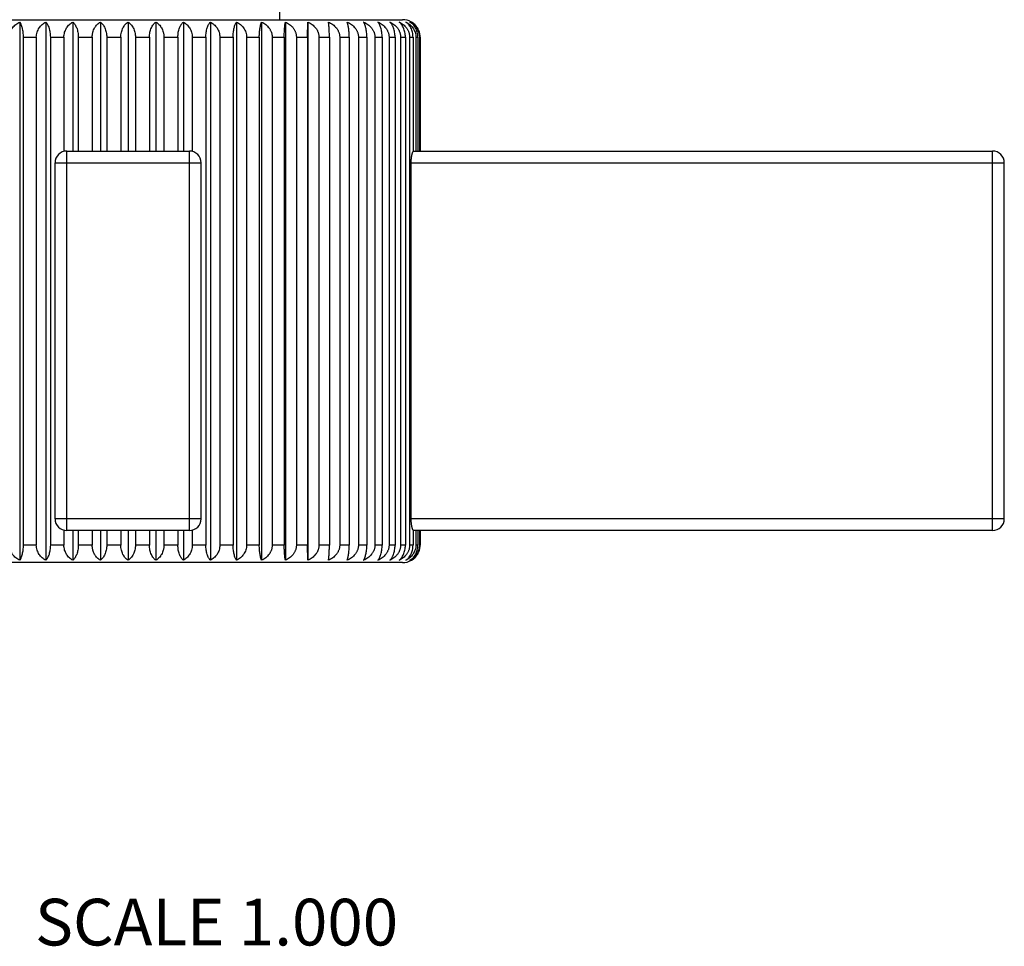
# Model space of a CAD drawing. Units: inches. Extents: x 0 to 11, y 0 to 8.5.
# Drawn here: x 5 to 6.7, y 2.1 to 3.6 of the extents above; entities that cross this region are included whole.
import ezdxf

# ---------------------------------------------------------------- set-up
doc = ezdxf.new("R2010")
doc.units = ezdxf.units.IN
doc.header["$LTSCALE"] = 0.605
doc.header["$MEASUREMENT"] = 0
doc.layers.get('0').update_dxf_attribs({"linetype": 'CONTINUOUS'})
doc.styles.get("Standard").update_dxf_attribs({"font": 'txt', "width": 0.8})

msp = doc.modelspace()

# ---------------------------------------------------------------- linework, layer by layer
at = {"color": 7, "linetype": 'CONTINUOUS'}
for p, q in [((5.4537, 3.6399), (5.4537, 3.6709)), ((4.7237, 3.6399), (5.6637, 3.6399)), ((5.0081, 3.6359), (5.0081, 2.7139)), ((5.0529, 3.6359), (5.0529, 2.7139)), ((5.0991, 3.6359), (5.0991, 3.4149)), ((5.1462, 3.6359), (5.1462, 3.4149)), ((5.1937, 3.6359), (5.1937, 3.4149)), ((5.2412, 3.6359), (5.2412, 3.4149)), ((5.2883, 3.6359), (5.2883, 3.4149)), ((5.3345, 3.6359), (5.3345, 2.7139)), ((5.3793, 3.6359), (5.3793, 2.7139)), ((5.4223, 3.6359), (5.4223, 2.7139)), ((5.4631, 3.6359), (5.4631, 2.7139)), ((5.5011, 3.6099), (5.5014, 3.6359)), ((5.5014, 3.6359), (5.5014, 2.7139)), ((5.014, 3.6099), (5.0366, 3.6099)), ((5.014, 3.6099), (5.014, 2.7399)), ((5.0366, 3.6099), (5.0366, 2.7399)), ((5.0606, 3.6099), (5.0839, 3.6099)), ((5.0606, 3.6099), (5.0606, 2.7399)), ((5.0839, 3.6099), (5.0839, 3.4143)), ((5.1085, 3.6099), (5.1323, 3.6099)), ((5.1085, 3.6099), (5.1085, 3.4149)), ((5.1323, 3.6099), (5.1323, 3.4149)), ((5.1572, 3.6099), (5.1812, 3.6099)), ((5.1572, 3.6099), (5.1572, 3.4149)), ((5.1812, 3.6099), (5.1812, 3.4149)), ((5.2062, 3.6099), (5.2303, 3.6099)), ((5.2062, 3.6099), (5.2062, 3.4149)), ((5.2303, 3.6099), (5.2303, 3.4149)), ((5.2551, 3.6099), (5.279, 3.6099)), ((5.2551, 3.6099), (5.2551, 3.4149)), ((5.279, 3.6099), (5.279, 3.4149)), ((5.3035, 3.6099), (5.3268, 3.6099)), ((5.3035, 3.6099), (5.3035, 3.4143)), ((5.3268, 3.6099), (5.3268, 2.7399)), ((5.3508, 3.6099), (5.3734, 3.6099)), ((5.3508, 3.6099), (5.3508, 2.7399)), ((5.3734, 3.6099), (5.3734, 2.7399)), ((5.3965, 3.6099), (5.4183, 3.6099)), ((5.3965, 3.6099), (5.3965, 2.7399)), ((5.4183, 3.6099), (5.4183, 2.7399)), ((5.4404, 3.6099), (5.461, 3.6099)), ((5.4404, 3.6099), (5.4404, 2.7399)), ((5.461, 3.6099), (5.461, 2.7399)), ((5.4818, 3.6099), (5.5011, 3.6099)), ((5.4818, 3.6099), (5.4818, 2.7399)), ((5.5011, 3.6099), (5.5011, 2.7399)), ((5.5205, 3.6099), (5.5383, 3.6099)), ((5.5205, 3.6099), (5.5205, 2.7399)), ((5.5383, 3.6099), (5.5383, 2.7399)), ((5.556, 3.6099), (5.5722, 3.6099)), ((5.556, 3.6099), (5.556, 2.7399)), ((5.5722, 3.6099), (5.5722, 2.7399)), ((5.588, 3.6099), (5.6024, 3.6099)), ((5.588, 3.6099), (5.588, 2.7399)), ((5.6024, 3.6099), (5.6024, 2.7399)), ((5.6163, 3.6099), (5.6286, 3.6099)), ((5.6163, 3.6099), (5.6163, 2.7399)), ((5.6286, 3.6099), (5.6286, 2.7399)), ((5.6404, 3.6099), (5.6507, 3.6099)), ((5.6404, 3.6099), (5.6404, 2.7399)), ((5.6507, 3.6099), (5.6507, 2.7399)), ((5.6603, 3.6099), (5.6684, 3.6099)), ((5.6603, 3.6099), (5.6603, 2.7399)), ((5.6684, 3.6099), (5.6684, 2.7399)), ((5.6757, 3.6099), (5.6815, 3.6099)), ((5.6757, 3.6099), (5.6757, 2.7399)), ((5.6815, 3.6099), (5.6815, 3.4143)), ((5.6864, 3.6099), (5.6899, 3.6099)), ((5.6864, 3.6099), (5.6864, 3.4149)), ((5.6899, 3.6099), (5.6899, 3.4149)), ((5.6924, 3.6099), (5.6936, 3.6099)), ((5.6924, 3.6099), (5.6924, 3.4149)), ((5.6936, 3.6099), (5.6936, 3.4149)), ((5.0887, 3.4149), (5.2987, 3.4149)), ((5.0887, 2.7649), (5.0887, 3.4149)), ((5.2987, 2.7649), (5.2987, 3.4149)), ((5.6815, 3.4149), (6.6737, 3.4149)), ((6.6737, 2.7649), (6.6737, 3.4149)), ((5.0687, 3.3949), (5.3187, 3.3949)), ((5.0687, 2.7849), (5.0687, 3.3949)), ((5.3187, 2.7849), (5.3187, 3.3949)), ((5.6778, 3.3949), (6.6937, 3.3949)), ((5.6778, 3.3949), (5.6778, 2.7849)), ((6.6937, 2.7849), (6.6937, 3.3949)), ((5.3187, 2.7849), (5.0687, 2.7849)), ((6.6937, 2.7849), (5.6778, 2.7849)), ((5.0839, 2.7655), (5.0839, 2.7399)), ((5.2987, 2.7649), (5.0887, 2.7649)), ((5.0991, 2.7649), (5.0991, 2.7139)), ((5.1085, 2.7649), (5.1085, 2.7399)), ((5.1323, 2.7649), (5.1323, 2.7399)), ((5.1462, 2.7649), (5.1462, 2.7139)), ((5.1572, 2.7649), (5.1572, 2.7399)), ((5.1812, 2.7649), (5.1812, 2.7399)), ((5.1937, 2.7649), (5.1937, 2.7139)), ((5.2062, 2.7649), (5.2062, 2.7399)), ((5.2303, 2.7649), (5.2303, 2.7399)), ((5.2412, 2.7649), (5.2412, 2.7139)), ((5.2551, 2.7649), (5.2551, 2.7399)), ((5.279, 2.7649), (5.279, 2.7399)), ((5.2883, 2.7649), (5.2883, 2.7139)), ((5.3035, 2.7655), (5.3035, 2.7399)), ((5.6815, 2.7655), (5.6815, 2.7399)), ((6.6737, 2.7649), (5.6815, 2.7649)), ((5.6864, 2.7649), (5.6864, 2.7399)), ((5.6899, 2.7649), (5.6899, 2.7399)), ((5.6924, 2.7649), (5.6924, 2.7399)), ((5.6936, 2.7649), (5.6936, 2.7399)), ((5.0366, 2.7399), (5.014, 2.7399)), ((5.0839, 2.7399), (5.0606, 2.7399)), ((5.1323, 2.7399), (5.1085, 2.7399)), ((5.1812, 2.7399), (5.1572, 2.7399)), ((5.2303, 2.7399), (5.2062, 2.7399)), ((5.279, 2.7399), (5.2551, 2.7399)), ((5.3268, 2.7399), (5.3035, 2.7399)), ((5.3734, 2.7399), (5.3508, 2.7399)), ((5.4183, 2.7399), (5.3965, 2.7399)), ((5.461, 2.7399), (5.4404, 2.7399)), ((5.5011, 2.7399), (5.4818, 2.7399)), ((5.5014, 2.7139), (5.5011, 2.7399)), ((5.5383, 2.7399), (5.5205, 2.7399)), ((5.5722, 2.7399), (5.556, 2.7399)), ((5.6024, 2.7399), (5.588, 2.7399)), ((5.6286, 2.7399), (5.6163, 2.7399)), ((5.6507, 2.7399), (5.6404, 2.7399)), ((5.6684, 2.7399), (5.6603, 2.7399)), ((5.6815, 2.7399), (5.6757, 2.7399)), ((5.6899, 2.7399), (5.6864, 2.7399)), ((5.6936, 2.7399), (5.6924, 2.7399)), ((5.6637, 2.7099), (4.7237, 2.7099))]:
    msp.add_line(p, q, dxfattribs=at)
for centre, radius, start, end in [((5.6637, 3.6099), 0.03, 60.1172, 90), ((5.664, 3.6104), 0.0294, 51.4949, 60.1201), ((5.0887, 3.3949), 0.02, 90, 180), ((5.2987, 3.3949), 0.02, 0, 90), ((6.6737, 3.3949), 0.02, 0, 90), ((5.0887, 2.7849), 0.02, 180, 270), ((5.2987, 2.7849), 0.02, 270, 360), ((6.6737, 2.7849), 0.02, 270, 360), ((5.6637, 2.7399), 0.03, 270, 299.8828), ((5.664, 2.7394), 0.0294, 299.8799, 308.5052)]:
    msp.add_arc(centre, radius, start, end, dxfattribs=at)
for points, knots in [([(4.9909, 3.6099), (4.9909, 3.6113), (4.9911, 3.6142), (4.9921, 3.6183), (4.9938, 3.6222), (4.9959, 3.6258), (4.9985, 3.6289), (5.0015, 3.6317), (5.0047, 3.634), (5.007, 3.6353), (5.0081, 3.6359)], [0, 0, 0, 0, 0.130476, 0.260069, 0.388117, 0.514233, 0.638322, 0.760484, 0.880962, 1, 1, 1, 1]), ([(5.0081, 3.6359), (5.0085, 3.6353), (5.0094, 3.6339), (5.0104, 3.6315), (5.0114, 3.6288), (5.0123, 3.6256), (5.013, 3.6221), (5.0136, 3.6182), (5.0139, 3.6141), (5.014, 3.6113), (5.014, 3.6099)], [0, 0, 0, 0, 0.083331, 0.178784, 0.287085, 0.408496, 0.542552, 0.687805, 0.841573, 1, 1, 1, 1]), ([(5.0366, 3.6099), (5.0366, 3.6113), (5.0369, 3.6142), (5.0378, 3.6183), (5.0394, 3.6222), (5.0414, 3.6257), (5.0439, 3.6289), (5.0466, 3.6317), (5.0497, 3.634), (5.0518, 3.6353), (5.0529, 3.6359)], [0, 0, 0, 0, 0.132953, 0.264643, 0.394105, 0.52077, 0.64448, 0.765363, 0.883748, 1, 1, 1, 1]), ([(5.0529, 3.6359), (5.0535, 3.6353), (5.0545, 3.6339), (5.0559, 3.6316), (5.0572, 3.6288), (5.0584, 3.6256), (5.0593, 3.6221), (5.06, 3.6182), (5.0605, 3.6141), (5.0606, 3.6113), (5.0606, 3.6099)], [0, 0, 0, 0, 0.088624, 0.187502, 0.297494, 0.419023, 0.551816, 0.694672, 0.845223, 1, 1, 1, 1]), ([(5.0839, 3.6099), (5.0839, 3.6113), (5.0841, 3.6142), (5.085, 3.6183), (5.0865, 3.6222), (5.0884, 3.6257), (5.0906, 3.6289), (5.0932, 3.6317), (5.096, 3.634), (5.0981, 3.6353), (5.0991, 3.6359)], [0, 0, 0, 0, 0.135865, 0.270031, 0.401185, 0.528532, 0.651826, 0.77121, 0.887103, 1, 1, 1, 1]), ([(5.0991, 3.6359), (5.1005, 3.6346), (5.102, 3.6328), (5.1035, 3.6303), (5.1046, 3.6283), (5.1058, 3.6257), (5.1069, 3.6221), (5.1078, 3.6182), (5.1083, 3.6141), (5.1085, 3.6113), (5.1085, 3.6099)], [0, 0, 0, 0, 0.196381, 0.251153, 0.308353, 0.430142, 0.561685, 0.702029, 0.849146, 1, 1, 1, 1]), ([(5.1323, 3.6099), (5.1323, 3.6113), (5.1324, 3.6135), (5.1329, 3.6162), (5.1335, 3.619), (5.1346, 3.6222), (5.136, 3.6252), (5.1374, 3.6273), (5.1388, 3.6294), (5.1408, 3.6316), (5.1434, 3.634), (5.1452, 3.6353), (5.1462, 3.6359)], [0, 0, 0, 0, 0.13916, 0.208083, 0.276216, 0.409313, 0.537469, 0.599591, 0.660377, 0.77805, 0.891047, 1, 1, 1, 1]), ([(5.1462, 3.6359), (5.1469, 3.6353), (5.1484, 3.634), (5.1505, 3.6316), (5.1523, 3.6288), (5.154, 3.6257), (5.1553, 3.6221), (5.1564, 3.6183), (5.157, 3.6141), (5.1572, 3.6113), (5.1572, 3.6099)], [0, 0, 0, 0, 0.099494, 0.20575, 0.319624, 0.441684, 0.571949, 0.709695, 0.85324, 1, 1, 1, 1]), ([(5.1812, 3.6099), (5.1812, 3.6113), (5.1814, 3.6141), (5.1821, 3.6183), (5.1833, 3.6221), (5.1848, 3.6257), (5.1867, 3.6289), (5.1888, 3.6316), (5.1912, 3.634), (5.1928, 3.6353), (5.1937, 3.6359)], [0, 0, 0, 0, 0.14284, 0.282992, 0.418319, 0.547468, 0.669908, 0.785742, 0.895519, 1, 1, 1, 1]), ([(5.1937, 3.6359), (5.1946, 3.6353), (5.1963, 3.634), (5.1986, 3.6316), (5.2007, 3.6289), (5.2026, 3.6257), (5.2041, 3.6221), (5.2053, 3.6183), (5.206, 3.6141), (5.2062, 3.6113), (5.2062, 3.6099)], [0, 0, 0, 0, 0.104481, 0.214258, 0.330091, 0.452532, 0.581681, 0.717008, 0.85716, 1, 1, 1, 1]), ([(5.2303, 3.6099), (5.2303, 3.6113), (5.2304, 3.6141), (5.231, 3.6183), (5.2321, 3.6221), (5.2334, 3.6257), (5.2351, 3.6288), (5.2369, 3.6316), (5.239, 3.634), (5.2405, 3.6353), (5.2412, 3.6359)], [0, 0, 0, 0, 0.14676, 0.290305, 0.428051, 0.558316, 0.680376, 0.79425, 0.900506, 1, 1, 1, 1]), ([(5.2412, 3.6359), (5.2422, 3.6353), (5.2441, 3.634), (5.2466, 3.6316), (5.2486, 3.6294), (5.25, 3.6273), (5.2514, 3.6252), (5.2528, 3.6222), (5.2539, 3.619), (5.2545, 3.6162), (5.255, 3.6135), (5.2551, 3.6113), (5.2551, 3.6099)], [0, 0, 0, 0, 0.108953, 0.22195, 0.339623, 0.400409, 0.462531, 0.590687, 0.723784, 0.791917, 0.86084, 1, 1, 1, 1]), ([(5.279, 3.6099), (5.279, 3.6113), (5.2791, 3.6141), (5.2796, 3.6182), (5.2805, 3.6221), (5.2817, 3.6257), (5.2828, 3.6283), (5.2839, 3.6303), (5.2854, 3.6328), (5.2869, 3.6346), (5.2883, 3.6359)], [0, 0, 0, 0, 0.150854, 0.297971, 0.438315, 0.569858, 0.691647, 0.748847, 0.803619, 1, 1, 1, 1]), ([(5.2883, 3.6359), (5.2893, 3.6353), (5.2914, 3.634), (5.2942, 3.6317), (5.2968, 3.6289), (5.2991, 3.6257), (5.301, 3.6222), (5.3024, 3.6183), (5.3033, 3.6142), (5.3035, 3.6113), (5.3035, 3.6099)], [0, 0, 0, 0, 0.112897, 0.22879, 0.348174, 0.471468, 0.598815, 0.729969, 0.864135, 1, 1, 1, 1]), ([(5.3268, 3.6099), (5.3268, 3.6113), (5.3269, 3.6141), (5.3274, 3.6182), (5.3281, 3.6221), (5.329, 3.6256), (5.3302, 3.6288), (5.3315, 3.6316), (5.3329, 3.6339), (5.3339, 3.6353), (5.3345, 3.6359)], [0, 0, 0, 0, 0.154777, 0.305328, 0.448184, 0.580977, 0.702506, 0.812498, 0.911376, 1, 1, 1, 1]), ([(5.3345, 3.6359), (5.3356, 3.6353), (5.3378, 3.634), (5.3408, 3.6317), (5.3436, 3.6289), (5.346, 3.6257), (5.348, 3.6222), (5.3496, 3.6183), (5.3505, 3.6142), (5.3508, 3.6113), (5.3508, 3.6099)], [0, 0, 0, 0, 0.116252, 0.234637, 0.35552, 0.47923, 0.605895, 0.735357, 0.867047, 1, 1, 1, 1]), ([(5.3734, 3.6099), (5.3734, 3.6113), (5.3735, 3.6141), (5.3739, 3.6182), (5.3744, 3.6221), (5.3751, 3.6256), (5.376, 3.6288), (5.377, 3.6315), (5.378, 3.6339), (5.3789, 3.6353), (5.3793, 3.6359)], [0, 0, 0, 0, 0.158427, 0.312195, 0.457448, 0.591504, 0.712915, 0.821216, 0.916669, 1, 1, 1, 1]), ([(5.3793, 3.6359), (5.3805, 3.6353), (5.3827, 3.634), (5.386, 3.6317), (5.3889, 3.6289), (5.3915, 3.6258), (5.3936, 3.6222), (5.3953, 3.6183), (5.3963, 3.6142), (5.3965, 3.6113), (5.3965, 3.6099)], [0, 0, 0, 0, 0.119038, 0.239516, 0.361678, 0.485767, 0.611883, 0.739931, 0.869524, 1, 1, 1, 1]), ([(5.4183, 3.6099), (5.4183, 3.6113), (5.4184, 3.6141), (5.4186, 3.6182), (5.419, 3.6221), (5.4195, 3.6256), (5.42, 3.6283), (5.4204, 3.6303), (5.4208, 3.6316), (5.4211, 3.6328), (5.4215, 3.6339), (5.4219, 3.635), (5.4222, 3.6356), (5.4223, 3.6359)], [0, 0, 0, 0, 0.161435, 0.317865, 0.465125, 0.600271, 0.721644, 0.776938, 0.828602, 0.876674, 0.921214, 0.962294, 1, 1, 1, 1]), ([(5.4223, 3.6359), (5.4235, 3.6353), (5.4259, 3.634), (5.4293, 3.6317), (5.4323, 3.6289), (5.4346, 3.6263), (5.4362, 3.624), (5.4372, 3.6222), (5.4382, 3.6203), (5.439, 3.6183), (5.4396, 3.6163), (5.44, 3.6142), (5.4403, 3.612), (5.4404, 3.6106), (5.4404, 3.6099)], [0, 0, 0, 0, 0.121222, 0.243341, 0.366501, 0.490867, 0.553565, 0.616589, 0.679921, 0.743544, 0.807412, 0.871486, 0.935722, 1, 1, 1, 1]), ([(5.461, 3.6099), (5.461, 3.6113), (5.461, 3.6141), (5.4612, 3.6182), (5.4613, 3.6215), (5.4615, 3.624), (5.4617, 3.6262), (5.4619, 3.6287), (5.4622, 3.6311), (5.4625, 3.6328), (5.4627, 3.6339), (5.4629, 3.6349), (5.4631, 3.6356), (5.4631, 3.6359)], [0, 0, 0, 0, 0.163494, 0.321753, 0.470406, 0.540105, 0.606335, 0.727726, 0.833786, 0.881023, 0.924439, 0.96408, 1, 1, 1, 1]), ([(5.4631, 3.6359), (5.4644, 3.6353), (5.4669, 3.634), (5.4703, 3.6317), (5.473, 3.6294), (5.4749, 3.6274), (5.4763, 3.6257), (5.4775, 3.624), (5.4786, 3.6222), (5.4795, 3.6203), (5.4803, 3.6183), (5.481, 3.6163), (5.4815, 3.6142), (5.4817, 3.612), (5.4818, 3.6106), (5.4818, 3.6099)], [0, 0, 0, 0, 0.12291, 0.246313, 0.370272, 0.432528, 0.494962, 0.557569, 0.620357, 0.683315, 0.746435, 0.809688, 0.873057, 0.936524, 1, 1, 1, 1]), ([(5.5014, 3.6359), (5.5026, 3.6353), (5.5052, 3.634), (5.5087, 3.6317), (5.512, 3.6289), (5.5144, 3.6263), (5.516, 3.624), (5.5172, 3.6222), (5.5182, 3.6203), (5.519, 3.6183), (5.5196, 3.6163), (5.5201, 3.6142), (5.5204, 3.612), (5.5205, 3.6106), (5.5205, 3.6099)], [0, 0, 0, 0, 0.124102, 0.248418, 0.372957, 0.49777, 0.560324, 0.622957, 0.685662, 0.748438, 0.811267, 0.874148, 0.937081, 1, 1, 1, 1]), ([(5.5383, 3.6099), (5.5383, 3.6113), (5.5383, 3.6141), (5.5382, 3.6182), (5.5381, 3.6215), (5.5379, 3.624), (5.5378, 3.6262), (5.5376, 3.6287), (5.5373, 3.6315), (5.537, 3.6335), (5.5368, 3.6349), (5.5367, 3.6356), (5.5366, 3.6359)], [0, 0, 0, 0, 0.163792, 0.322316, 0.471171, 0.54094, 0.607215, 0.728611, 0.834545, 0.924913, 0.964343, 1, 1, 1, 1]), ([(5.5366, 3.6359), (5.5379, 3.6353), (5.5405, 3.634), (5.5441, 3.6317), (5.5474, 3.6289), (5.5498, 3.6263), (5.5515, 3.624), (5.5527, 3.6222), (5.5536, 3.6203), (5.5545, 3.6183), (5.5551, 3.6163), (5.5556, 3.6142), (5.5559, 3.612), (5.556, 3.6106), (5.556, 3.6099)], [0, 0, 0, 0, 0.124784, 0.249624, 0.374493, 0.499418, 0.56194, 0.624481, 0.687037, 0.749612, 0.812193, 0.874787, 0.937407, 1, 1, 1, 1]), ([(5.5722, 3.6099), (5.5722, 3.6113), (5.5721, 3.6141), (5.5719, 3.6182), (5.5716, 3.6221), (5.5711, 3.6256), (5.5707, 3.6283), (5.5703, 3.6303), (5.57, 3.6316), (5.5696, 3.6328), (5.5693, 3.6339), (5.569, 3.635), (5.5687, 3.6356), (5.5686, 3.6359)], [0, 0, 0, 0, 0.161987, 0.318906, 0.466538, 0.601891, 0.723266, 0.778471, 0.829982, 0.877829, 0.922069, 0.962766, 1, 1, 1, 1]), ([(5.5686, 3.6359), (5.5699, 3.6353), (5.5725, 3.634), (5.5761, 3.6317), (5.5794, 3.6289), (5.5818, 3.6263), (5.5835, 3.624), (5.5847, 3.6222), (5.5857, 3.6203), (5.5865, 3.6183), (5.5872, 3.6163), (5.5877, 3.6142), (5.588, 3.612), (5.588, 3.6106), (5.588, 3.6099)], [0, 0, 0, 0, 0.124974, 0.24996, 0.374922, 0.499878, 0.562391, 0.624908, 0.687422, 0.74994, 0.812451, 0.874966, 0.937498, 1, 1, 1, 1]), ([(5.6024, 3.6099), (5.6024, 3.6113), (5.6023, 3.6141), (5.602, 3.6182), (5.6015, 3.6221), (5.6008, 3.6256), (5.6001, 3.6283), (5.5995, 3.6303), (5.599, 3.6316), (5.5985, 3.6328), (5.598, 3.6339), (5.5975, 3.635), (5.5971, 3.6356), (5.5969, 3.6359)], [0, 0, 0, 0, 0.159152, 0.313559, 0.45929, 0.593599, 0.714988, 0.770658, 0.822966, 0.871967, 0.917742, 0.960383, 1, 1, 1, 1]), ([(5.5969, 3.6359), (5.5982, 3.6353), (5.6008, 3.634), (5.6044, 3.6317), (5.6077, 3.6289), (5.6101, 3.6263), (5.6118, 3.624), (5.6129, 3.6222), (5.6139, 3.6203), (5.6148, 3.6183), (5.6154, 3.6163), (5.6159, 3.6142), (5.6162, 3.612), (5.6163, 3.6106), (5.6163, 3.6099)], [0, 0, 0, 0, 0.124675, 0.249431, 0.374248, 0.499155, 0.561681, 0.624238, 0.686817, 0.749424, 0.812044, 0.874685, 0.937355, 1, 1, 1, 1]), ([(5.6286, 3.6099), (5.6286, 3.6113), (5.6285, 3.6141), (5.6281, 3.6182), (5.6274, 3.6221), (5.6266, 3.6256), (5.6255, 3.6288), (5.6243, 3.6316), (5.6229, 3.6339), (5.6219, 3.6353), (5.6214, 3.6359)], [0, 0, 0, 0, 0.155626, 0.306924, 0.450334, 0.583415, 0.704909, 0.814503, 0.912587, 1, 1, 1, 1]), ([(5.6214, 3.6359), (5.6227, 3.6353), (5.6252, 3.634), (5.6287, 3.6317), (5.632, 3.6289), (5.6344, 3.6263), (5.636, 3.624), (5.6371, 3.6222), (5.6381, 3.6203), (5.6389, 3.6183), (5.6396, 3.6163), (5.6401, 3.6142), (5.6404, 3.612), (5.6404, 3.6106), (5.6404, 3.6099)], [0, 0, 0, 0, 0.123882, 0.248031, 0.372464, 0.497242, 0.559806, 0.622469, 0.685221, 0.748062, 0.810971, 0.873943, 0.936976, 1, 1, 1, 1]), ([(5.6507, 3.6099), (5.6507, 3.6113), (5.6506, 3.6141), (5.6501, 3.6182), (5.6492, 3.6221), (5.6481, 3.6257), (5.647, 3.6283), (5.646, 3.6303), (5.645, 3.632), (5.6436, 3.6339), (5.6424, 3.6353), (5.6417, 3.6359)], [0, 0, 0, 0, 0.151693, 0.299539, 0.440403, 0.572181, 0.693867, 0.750876, 0.805361, 0.907093, 1, 1, 1, 1]), ([(5.6417, 3.6359), (5.643, 3.6353), (5.6454, 3.634), (5.6489, 3.6317), (5.6515, 3.6294), (5.6534, 3.6274), (5.6548, 3.6257), (5.656, 3.624), (5.6571, 3.6222), (5.658, 3.6203), (5.6588, 3.6183), (5.6595, 3.6163), (5.6599, 3.6142), (5.6602, 3.612), (5.6603, 3.6106), (5.6603, 3.6099)], [0, 0, 0, 0, 0.122578, 0.245727, 0.369528, 0.431744, 0.494165, 0.556789, 0.619622, 0.682652, 0.74587, 0.809243, 0.87275, 0.936367, 1, 1, 1, 1]), ([(5.6684, 3.6099), (5.6684, 3.6113), (5.6683, 3.6141), (5.6676, 3.6183), (5.6666, 3.6221), (5.6653, 3.6257), (5.6637, 3.6288), (5.6619, 3.6316), (5.66, 3.634), (5.6585, 3.6353), (5.6578, 3.6359)], [0, 0, 0, 0, 0.147653, 0.291975, 0.43028, 0.560811, 0.682794, 0.796226, 0.901671, 1, 1, 1, 1]), ([(5.6578, 3.6359), (5.659, 3.6353), (5.6614, 3.634), (5.6647, 3.6317), (5.6677, 3.6289), (5.67, 3.6263), (5.6715, 3.624), (5.6726, 3.6222), (5.6735, 3.6203), (5.6743, 3.6183), (5.6749, 3.6163), (5.6755, 3.6135), (5.6757, 3.6113), (5.6757, 3.6099)], [0, 0, 0, 0, 0.120787, 0.242579, 0.365542, 0.489854, 0.552583, 0.615675, 0.679112, 0.742874, 0.80691, 0.871176, 1, 1, 1, 1]), ([(5.6815, 3.6099), (5.6815, 3.6113), (5.6813, 3.6141), (5.6806, 3.6183), (5.6795, 3.6221), (5.678, 3.6257), (5.6762, 3.6289), (5.6741, 3.6316), (5.6718, 3.634), (5.6702, 3.6353), (5.6693, 3.6359)], [0, 0, 0, 0, 0.143693, 0.284581, 0.42043, 0.549815, 0.672166, 0.787571, 0.896587, 1, 1, 1, 1]), ([(5.6693, 3.6359), (5.6705, 3.6353), (5.6728, 3.634), (5.6759, 3.6317), (5.6788, 3.6289), (5.6814, 3.6258), (5.6835, 3.6222), (5.6851, 3.6183), (5.6862, 3.6142), (5.6864, 3.6113), (5.6864, 3.6099)], [0, 0, 0, 0, 0.118467, 0.238515, 0.360413, 0.484422, 0.610648, 0.738987, 0.869012, 1, 1, 1, 1]), ([(5.6899, 3.6099), (5.6899, 3.6113), (5.6897, 3.6141), (5.6889, 3.6183), (5.6877, 3.6222), (5.686, 3.6257), (5.6839, 3.6289), (5.6816, 3.6316), (5.6791, 3.634), (5.6773, 3.6353), (5.6763, 3.6359)], [0, 0, 0, 0, 0.139965, 0.277641, 0.411228, 0.539605, 0.662372, 0.779661, 0.891983, 1, 1, 1, 1]), ([(5.6763, 3.6359), (5.6774, 3.6353), (5.6795, 3.634), (5.6825, 3.6317), (5.6853, 3.6289), (5.6877, 3.6257), (5.6897, 3.6222), (5.6912, 3.6183), (5.6922, 3.6142), (5.6924, 3.6113), (5.6924, 3.6099)], [0, 0, 0, 0, 0.115556, 0.233422, 0.35399, 0.47761, 0.604414, 0.734229, 0.866436, 1, 1, 1, 1]), ([(5.6936, 3.6099), (5.6936, 3.6113), (5.6934, 3.6142), (5.6925, 3.6183), (5.6911, 3.6222), (5.6892, 3.6257), (5.687, 3.6289), (5.6844, 3.6317), (5.6817, 3.634), (5.6797, 3.6353), (5.6787, 3.6359)], [0, 0, 0, 0, 0.136568, 0.271335, 0.402901, 0.530419, 0.653618, 0.772642, 0.887927, 1, 1, 1, 1]), ([(5.6815, 3.4143), (5.6814, 3.4142), (5.6811, 3.4138), (5.6808, 3.4132), (5.6804, 3.4125), (5.6801, 3.4117), (5.6798, 3.4107), (5.6795, 3.4097), (5.6792, 3.4085), (5.6788, 3.4068), (5.6784, 3.4044), (5.6781, 3.4014), (5.6779, 3.3982), (5.6778, 3.396), (5.6778, 3.3949)], [0, 0, 0, 0, 0.029001, 0.063178, 0.102663, 0.147452, 0.197442, 0.252444, 0.312208, 0.376433, 0.516801, 0.670233, 0.83277, 1, 1, 1, 1]), ([(5.6778, 2.7849), (5.6778, 2.7838), (5.6779, 2.7816), (5.6781, 2.7784), (5.6784, 2.7753), (5.6788, 2.773), (5.6792, 2.7712), (5.6795, 2.7701), (5.6798, 2.769), (5.6801, 2.7681), (5.6804, 2.7672), (5.6808, 2.7665), (5.6811, 2.7659), (5.6814, 2.7656), (5.6815, 2.7655)], [0, 0, 0, 0, 0.16723, 0.329767, 0.483199, 0.623567, 0.687792, 0.747556, 0.802558, 0.852548, 0.897337, 0.936822, 0.970999, 1, 1, 1, 1]), ([(5.0081, 2.7139), (5.007, 2.7145), (5.0047, 2.7157), (5.0015, 2.7181), (4.9985, 2.7208), (4.9959, 2.724), (4.9938, 2.7276), (4.9921, 2.7315), (4.9911, 2.7356), (4.9909, 2.7385), (4.9909, 2.7399)], [0, 0, 0, 0, 0.119038, 0.239516, 0.361678, 0.485767, 0.611883, 0.739931, 0.869524, 1, 1, 1, 1]), ([(5.014, 2.7399), (5.014, 2.7385), (5.0139, 2.7357), (5.0136, 2.7315), (5.013, 2.7277), (5.0123, 2.7242), (5.0114, 2.721), (5.0104, 2.7182), (5.0094, 2.7159), (5.0085, 2.7145), (5.0081, 2.7139)], [0, 0, 0, 0, 0.158427, 0.312195, 0.457448, 0.591504, 0.712915, 0.821216, 0.916669, 1, 1, 1, 1]), ([(5.0529, 2.7139), (5.0518, 2.7145), (5.0497, 2.7158), (5.0466, 2.7181), (5.0439, 2.7209), (5.0414, 2.724), (5.0394, 2.7276), (5.0378, 2.7315), (5.0369, 2.7356), (5.0366, 2.7385), (5.0366, 2.7399)], [0, 0, 0, 0, 0.116252, 0.234637, 0.35552, 0.47923, 0.605895, 0.735357, 0.867047, 1, 1, 1, 1]), ([(5.0606, 2.7399), (5.0606, 2.7385), (5.0605, 2.7356), (5.06, 2.7315), (5.0593, 2.7277), (5.0584, 2.7241), (5.0572, 2.721), (5.0559, 2.7182), (5.0545, 2.7159), (5.0535, 2.7145), (5.0529, 2.7139)], [0, 0, 0, 0, 0.154777, 0.305328, 0.448184, 0.580977, 0.702506, 0.812498, 0.911376, 1, 1, 1, 1]), ([(5.0991, 2.7139), (5.0981, 2.7145), (5.096, 2.7158), (5.0932, 2.7181), (5.0906, 2.7209), (5.0884, 2.724), (5.0865, 2.7276), (5.085, 2.7315), (5.0841, 2.7356), (5.0839, 2.7385), (5.0839, 2.7399)], [0, 0, 0, 0, 0.112897, 0.22879, 0.348174, 0.471468, 0.598815, 0.729969, 0.864135, 1, 1, 1, 1]), ([(5.1085, 2.7399), (5.1085, 2.7385), (5.1083, 2.7356), (5.1078, 2.7315), (5.1069, 2.7277), (5.1058, 2.7241), (5.1046, 2.7214), (5.1035, 2.7195), (5.102, 2.717), (5.1005, 2.7151), (5.0991, 2.7139)], [0, 0, 0, 0, 0.150854, 0.297971, 0.438315, 0.569858, 0.691647, 0.748847, 0.803619, 1, 1, 1, 1]), ([(5.1462, 2.7139), (5.1452, 2.7145), (5.1434, 2.7158), (5.1408, 2.7181), (5.1388, 2.7204), (5.1374, 2.7224), (5.136, 2.7246), (5.1346, 2.7276), (5.1335, 2.7308), (5.1329, 2.7335), (5.1324, 2.7363), (5.1323, 2.7385), (5.1323, 2.7399)], [0, 0, 0, 0, 0.108953, 0.22195, 0.339623, 0.400409, 0.462531, 0.590687, 0.723784, 0.791917, 0.86084, 1, 1, 1, 1]), ([(5.1572, 2.7399), (5.1572, 2.7385), (5.157, 2.7356), (5.1564, 2.7315), (5.1553, 2.7276), (5.154, 2.7241), (5.1523, 2.7209), (5.1505, 2.7182), (5.1484, 2.7158), (5.1469, 2.7145), (5.1462, 2.7139)], [0, 0, 0, 0, 0.14676, 0.290305, 0.428051, 0.558316, 0.680376, 0.79425, 0.900506, 1, 1, 1, 1]), ([(5.1937, 2.7139), (5.1928, 2.7145), (5.1912, 2.7158), (5.1888, 2.7181), (5.1867, 2.7209), (5.1848, 2.7241), (5.1833, 2.7276), (5.1821, 2.7315), (5.1814, 2.7356), (5.1812, 2.7385), (5.1812, 2.7399)], [0, 0, 0, 0, 0.104481, 0.214258, 0.330091, 0.452532, 0.581681, 0.717008, 0.85716, 1, 1, 1, 1]), ([(5.2062, 2.7399), (5.2062, 2.7385), (5.206, 2.7356), (5.2053, 2.7315), (5.2041, 2.7276), (5.2026, 2.7241), (5.2007, 2.7209), (5.1986, 2.7181), (5.1963, 2.7158), (5.1946, 2.7145), (5.1937, 2.7139)], [0, 0, 0, 0, 0.14284, 0.282992, 0.418319, 0.547468, 0.669908, 0.785742, 0.895519, 1, 1, 1, 1]), ([(5.2412, 2.7139), (5.2405, 2.7145), (5.239, 2.7158), (5.2369, 2.7182), (5.2351, 2.7209), (5.2334, 2.7241), (5.2321, 2.7276), (5.231, 2.7315), (5.2304, 2.7356), (5.2303, 2.7385), (5.2303, 2.7399)], [0, 0, 0, 0, 0.099494, 0.20575, 0.319624, 0.441684, 0.571949, 0.709695, 0.85324, 1, 1, 1, 1]), ([(5.2551, 2.7399), (5.2551, 2.7385), (5.255, 2.7363), (5.2545, 2.7335), (5.2539, 2.7308), (5.2528, 2.7276), (5.2514, 2.7246), (5.25, 2.7224), (5.2486, 2.7204), (5.2466, 2.7181), (5.2441, 2.7158), (5.2422, 2.7145), (5.2412, 2.7139)], [0, 0, 0, 0, 0.13916, 0.208083, 0.276216, 0.409313, 0.537469, 0.599591, 0.660377, 0.77805, 0.891047, 1, 1, 1, 1]), ([(5.2883, 2.7139), (5.2869, 2.7151), (5.2854, 2.717), (5.2839, 2.7195), (5.2828, 2.7214), (5.2817, 2.7241), (5.2805, 2.7277), (5.2796, 2.7315), (5.2791, 2.7356), (5.279, 2.7385), (5.279, 2.7399)], [0, 0, 0, 0, 0.196381, 0.251153, 0.308353, 0.430142, 0.561685, 0.702029, 0.849146, 1, 1, 1, 1]), ([(5.3035, 2.7399), (5.3035, 2.7385), (5.3033, 2.7356), (5.3024, 2.7315), (5.301, 2.7276), (5.2991, 2.724), (5.2968, 2.7209), (5.2942, 2.7181), (5.2914, 2.7158), (5.2893, 2.7145), (5.2883, 2.7139)], [0, 0, 0, 0, 0.135865, 0.270031, 0.401185, 0.528532, 0.651826, 0.77121, 0.887103, 1, 1, 1, 1]), ([(5.3345, 2.7139), (5.3339, 2.7145), (5.3329, 2.7159), (5.3315, 2.7182), (5.3302, 2.721), (5.329, 2.7241), (5.3281, 2.7277), (5.3274, 2.7315), (5.3269, 2.7356), (5.3268, 2.7385), (5.3268, 2.7399)], [0, 0, 0, 0, 0.088624, 0.187502, 0.297494, 0.419023, 0.551816, 0.694672, 0.845223, 1, 1, 1, 1]), ([(5.3508, 2.7399), (5.3508, 2.7385), (5.3505, 2.7356), (5.3496, 2.7315), (5.348, 2.7276), (5.346, 2.724), (5.3436, 2.7209), (5.3408, 2.7181), (5.3378, 2.7158), (5.3356, 2.7145), (5.3345, 2.7139)], [0, 0, 0, 0, 0.132953, 0.264643, 0.394105, 0.52077, 0.64448, 0.765363, 0.883748, 1, 1, 1, 1]), ([(5.3793, 2.7139), (5.3789, 2.7145), (5.378, 2.7159), (5.377, 2.7182), (5.376, 2.721), (5.3751, 2.7242), (5.3744, 2.7277), (5.3739, 2.7315), (5.3735, 2.7357), (5.3734, 2.7385), (5.3734, 2.7399)], [0, 0, 0, 0, 0.083331, 0.178784, 0.287085, 0.408496, 0.542552, 0.687805, 0.841573, 1, 1, 1, 1]), ([(5.3965, 2.7399), (5.3965, 2.7385), (5.3963, 2.7356), (5.3953, 2.7315), (5.3936, 2.7276), (5.3915, 2.724), (5.3889, 2.7208), (5.386, 2.7181), (5.3827, 2.7157), (5.3805, 2.7145), (5.3793, 2.7139)], [0, 0, 0, 0, 0.130476, 0.260069, 0.388117, 0.514233, 0.638322, 0.760484, 0.880962, 1, 1, 1, 1]), ([(5.4223, 2.7139), (5.4222, 2.7142), (5.4219, 2.7148), (5.4215, 2.7158), (5.4211, 2.7169), (5.4208, 2.7182), (5.4204, 2.7195), (5.42, 2.7215), (5.4195, 2.7242), (5.419, 2.7277), (5.4186, 2.7316), (5.4184, 2.7357), (5.4183, 2.7385), (5.4183, 2.7399)], [0, 0, 0, 0, 0.037706, 0.078786, 0.123326, 0.171398, 0.223062, 0.278356, 0.399729, 0.534875, 0.682135, 0.838565, 1, 1, 1, 1]), ([(5.4404, 2.7399), (5.4404, 2.7392), (5.4403, 2.7377), (5.44, 2.7356), (5.4396, 2.7335), (5.439, 2.7315), (5.4382, 2.7295), (5.4372, 2.7276), (5.4362, 2.7258), (5.4346, 2.7235), (5.4323, 2.7208), (5.4293, 2.7181), (5.4259, 2.7157), (5.4235, 2.7145), (5.4223, 2.7139)], [0, 0, 0, 0, 0.064278, 0.128514, 0.192588, 0.256456, 0.320079, 0.383411, 0.446435, 0.509133, 0.633499, 0.756659, 0.878778, 1, 1, 1, 1]), ([(5.4631, 2.7139), (5.4631, 2.7142), (5.4629, 2.7148), (5.4627, 2.7158), (5.4625, 2.717), (5.4622, 2.7186), (5.4619, 2.721), (5.4617, 2.7236), (5.4615, 2.7258), (5.4613, 2.7283), (5.4612, 2.7316), (5.461, 2.7357), (5.461, 2.7385), (5.461, 2.7399)], [0, 0, 0, 0, 0.03592, 0.075561, 0.118977, 0.166214, 0.272274, 0.393665, 0.459895, 0.529594, 0.678247, 0.836506, 1, 1, 1, 1]), ([(5.4818, 2.7399), (5.4818, 2.7392), (5.4817, 2.7377), (5.4815, 2.7356), (5.481, 2.7335), (5.4803, 2.7315), (5.4795, 2.7295), (5.4786, 2.7276), (5.4775, 2.7258), (5.4763, 2.724), (5.4749, 2.7224), (5.473, 2.7204), (5.4703, 2.7181), (5.4669, 2.7157), (5.4644, 2.7145), (5.4631, 2.7139)], [0, 0, 0, 0, 0.063476, 0.126943, 0.190312, 0.253565, 0.316685, 0.379643, 0.442431, 0.505038, 0.567472, 0.629728, 0.753687, 0.87709, 1, 1, 1, 1]), ([(5.5205, 2.7399), (5.5205, 2.7392), (5.5204, 2.7377), (5.5201, 2.7356), (5.5196, 2.7335), (5.519, 2.7315), (5.5182, 2.7295), (5.5172, 2.7276), (5.516, 2.7258), (5.5144, 2.7235), (5.512, 2.7208), (5.5087, 2.7181), (5.5052, 2.7157), (5.5026, 2.7145), (5.5014, 2.7139)], [0, 0, 0, 0, 0.062919, 0.125852, 0.188733, 0.251562, 0.314338, 0.377043, 0.439676, 0.50223, 0.627043, 0.751582, 0.875898, 1, 1, 1, 1]), ([(5.5366, 2.7139), (5.5367, 2.7142), (5.5368, 2.7148), (5.537, 2.7162), (5.5373, 2.7183), (5.5376, 2.721), (5.5378, 2.7236), (5.5379, 2.7258), (5.5381, 2.7283), (5.5382, 2.7316), (5.5383, 2.7357), (5.5383, 2.7385), (5.5383, 2.7399)], [0, 0, 0, 0, 0.035657, 0.075087, 0.165455, 0.271389, 0.392785, 0.45906, 0.528829, 0.677684, 0.836208, 1, 1, 1, 1]), ([(5.556, 2.7399), (5.556, 2.7392), (5.5559, 2.7377), (5.5556, 2.7356), (5.5551, 2.7335), (5.5545, 2.7315), (5.5536, 2.7295), (5.5527, 2.7276), (5.5515, 2.7258), (5.5498, 2.7235), (5.5474, 2.7208), (5.5441, 2.7181), (5.5405, 2.7157), (5.5379, 2.7145), (5.5366, 2.7139)], [0, 0, 0, 0, 0.062593, 0.125213, 0.187807, 0.250388, 0.312962, 0.375518, 0.43806, 0.500582, 0.625507, 0.750376, 0.875216, 1, 1, 1, 1]), ([(5.5686, 2.7139), (5.5687, 2.7142), (5.569, 2.7148), (5.5693, 2.7158), (5.5696, 2.717), (5.57, 2.7182), (5.5703, 2.7195), (5.5707, 2.7215), (5.5711, 2.7242), (5.5716, 2.7277), (5.5719, 2.7316), (5.5721, 2.7357), (5.5722, 2.7385), (5.5722, 2.7399)], [0, 0, 0, 0, 0.037234, 0.077931, 0.122171, 0.170018, 0.221529, 0.276734, 0.398109, 0.533462, 0.681094, 0.838013, 1, 1, 1, 1]), ([(5.588, 2.7399), (5.588, 2.7392), (5.588, 2.7377), (5.5877, 2.7356), (5.5872, 2.7335), (5.5865, 2.7315), (5.5857, 2.7295), (5.5847, 2.7276), (5.5835, 2.7258), (5.5818, 2.7235), (5.5794, 2.7208), (5.5761, 2.7181), (5.5725, 2.7157), (5.5699, 2.7145), (5.5686, 2.7139)], [0, 0, 0, 0, 0.062502, 0.125034, 0.187548, 0.25006, 0.312578, 0.375092, 0.437609, 0.500122, 0.625078, 0.75004, 0.875026, 1, 1, 1, 1]), ([(5.5969, 2.7139), (5.5971, 2.7142), (5.5975, 2.7148), (5.598, 2.7158), (5.5985, 2.7169), (5.599, 2.7182), (5.5995, 2.7195), (5.6001, 2.7215), (5.6008, 2.7242), (5.6015, 2.7277), (5.602, 2.7315), (5.6023, 2.7357), (5.6024, 2.7385), (5.6024, 2.7399)], [0, 0, 0, 0, 0.039617, 0.082258, 0.128033, 0.177034, 0.229342, 0.285012, 0.406401, 0.54071, 0.686441, 0.840848, 1, 1, 1, 1]), ([(5.6163, 2.7399), (5.6163, 2.7392), (5.6162, 2.7377), (5.6159, 2.7356), (5.6154, 2.7335), (5.6148, 2.7315), (5.6139, 2.7295), (5.6129, 2.7276), (5.6118, 2.7258), (5.6101, 2.7235), (5.6077, 2.7208), (5.6044, 2.7181), (5.6008, 2.7157), (5.5982, 2.7145), (5.5969, 2.7139)], [0, 0, 0, 0, 0.062645, 0.125315, 0.187955, 0.250576, 0.313182, 0.375762, 0.438319, 0.500845, 0.625752, 0.750569, 0.875325, 1, 1, 1, 1]), ([(5.6214, 2.7139), (5.6219, 2.7145), (5.6229, 2.7159), (5.6243, 2.7182), (5.6255, 2.721), (5.6266, 2.7241), (5.6274, 2.7277), (5.6281, 2.7315), (5.6285, 2.7356), (5.6286, 2.7385), (5.6286, 2.7399)], [0, 0, 0, 0, 0.087413, 0.185497, 0.295091, 0.416585, 0.549666, 0.693076, 0.844374, 1, 1, 1, 1]), ([(5.6404, 2.7399), (5.6404, 2.7392), (5.6404, 2.7377), (5.6401, 2.7356), (5.6396, 2.7335), (5.6389, 2.7315), (5.6381, 2.7295), (5.6371, 2.7276), (5.636, 2.7258), (5.6344, 2.7235), (5.632, 2.7208), (5.6287, 2.7181), (5.6252, 2.7157), (5.6227, 2.7145), (5.6214, 2.7139)], [0, 0, 0, 0, 0.063024, 0.126057, 0.189029, 0.251938, 0.314779, 0.377531, 0.440194, 0.502758, 0.627536, 0.751969, 0.876118, 1, 1, 1, 1]), ([(5.6417, 2.7139), (5.6424, 2.7145), (5.6436, 2.7158), (5.645, 2.7178), (5.646, 2.7195), (5.647, 2.7214), (5.6481, 2.7241), (5.6492, 2.7277), (5.6501, 2.7315), (5.6506, 2.7356), (5.6507, 2.7385), (5.6507, 2.7399)], [0, 0, 0, 0, 0.092907, 0.194639, 0.249124, 0.306133, 0.427818, 0.559597, 0.700461, 0.848307, 1, 1, 1, 1]), ([(5.6603, 2.7399), (5.6603, 2.7392), (5.6602, 2.7377), (5.6599, 2.7356), (5.6595, 2.7335), (5.6588, 2.7315), (5.658, 2.7295), (5.6571, 2.7276), (5.656, 2.7258), (5.6548, 2.724), (5.6534, 2.7224), (5.6515, 2.7204), (5.6489, 2.7181), (5.6454, 2.7157), (5.643, 2.7145), (5.6417, 2.7139)], [0, 0, 0, 0, 0.063633, 0.12725, 0.190757, 0.25413, 0.317348, 0.380378, 0.443211, 0.505834, 0.568256, 0.630472, 0.754273, 0.877422, 1, 1, 1, 1]), ([(5.6578, 2.7139), (5.6585, 2.7145), (5.66, 2.7158), (5.6619, 2.7182), (5.6637, 2.7209), (5.6653, 2.7241), (5.6666, 2.7276), (5.6676, 2.7315), (5.6683, 2.7356), (5.6684, 2.7385), (5.6684, 2.7399)], [0, 0, 0, 0, 0.098329, 0.203774, 0.317206, 0.439189, 0.56972, 0.708025, 0.852347, 1, 1, 1, 1]), ([(5.6757, 2.7399), (5.6757, 2.7385), (5.6755, 2.7363), (5.6749, 2.7335), (5.6743, 2.7315), (5.6735, 2.7295), (5.6726, 2.7276), (5.6715, 2.7258), (5.67, 2.7235), (5.6677, 2.7208), (5.6647, 2.7181), (5.6614, 2.7157), (5.659, 2.7145), (5.6578, 2.7139)], [0, 0, 0, 0, 0.128824, 0.19309, 0.257126, 0.320887, 0.384325, 0.447417, 0.510146, 0.634458, 0.757421, 0.879213, 1, 1, 1, 1]), ([(5.6693, 2.7139), (5.6702, 2.7145), (5.6718, 2.7158), (5.6741, 2.7181), (5.6762, 2.7209), (5.678, 2.7241), (5.6795, 2.7276), (5.6806, 2.7315), (5.6813, 2.7356), (5.6815, 2.7385), (5.6815, 2.7399)], [0, 0, 0, 0, 0.103412, 0.212429, 0.327834, 0.450185, 0.57957, 0.715419, 0.856307, 1, 1, 1, 1]), ([(5.6864, 2.7399), (5.6864, 2.7385), (5.6862, 2.7356), (5.6851, 2.7315), (5.6835, 2.7276), (5.6814, 2.724), (5.6788, 2.7208), (5.6759, 2.7181), (5.6728, 2.7158), (5.6705, 2.7145), (5.6693, 2.7139)], [0, 0, 0, 0, 0.130988, 0.261013, 0.389352, 0.515578, 0.639587, 0.761485, 0.881533, 1, 1, 1, 1]), ([(5.6763, 2.7139), (5.6773, 2.7145), (5.6791, 2.7158), (5.6816, 2.7181), (5.6839, 2.7209), (5.686, 2.7241), (5.6877, 2.7276), (5.6889, 2.7315), (5.6897, 2.7356), (5.6899, 2.7385), (5.6899, 2.7399)], [0, 0, 0, 0, 0.108017, 0.220339, 0.337628, 0.460395, 0.588772, 0.722359, 0.860035, 1, 1, 1, 1]), ([(5.6924, 2.7399), (5.6924, 2.7385), (5.6922, 2.7356), (5.6912, 2.7315), (5.6897, 2.7276), (5.6877, 2.724), (5.6853, 2.7209), (5.6825, 2.7181), (5.6795, 2.7158), (5.6774, 2.7145), (5.6763, 2.7139)], [0, 0, 0, 0, 0.133564, 0.265771, 0.395586, 0.52239, 0.64601, 0.766578, 0.884444, 1, 1, 1, 1]), ([(5.6787, 2.7139), (5.6797, 2.7145), (5.6817, 2.7158), (5.6844, 2.7181), (5.687, 2.7209), (5.6892, 2.724), (5.6911, 2.7276), (5.6925, 2.7315), (5.6934, 2.7356), (5.6936, 2.7385), (5.6936, 2.7399)], [0, 0, 0, 0, 0.112073, 0.227358, 0.346382, 0.469581, 0.597099, 0.728665, 0.863432, 1, 1, 1, 1])]:
    msp.add_open_spline(points, degree=3, knots=knots, dxfattribs=at)

# ---------------------------------------------------------------- texts
at = {"color": 2, "linetype": 'CONTINUOUS', "insert": (5.656, 2.1341), "char_height": 0.08, "width": 0.704, "attachment_point": 3, "line_spacing_factor": 0.9}
msp.add_mtext('SCALE 1.000', dxfattribs=at)

doc.saveas('drawing.dxf')
